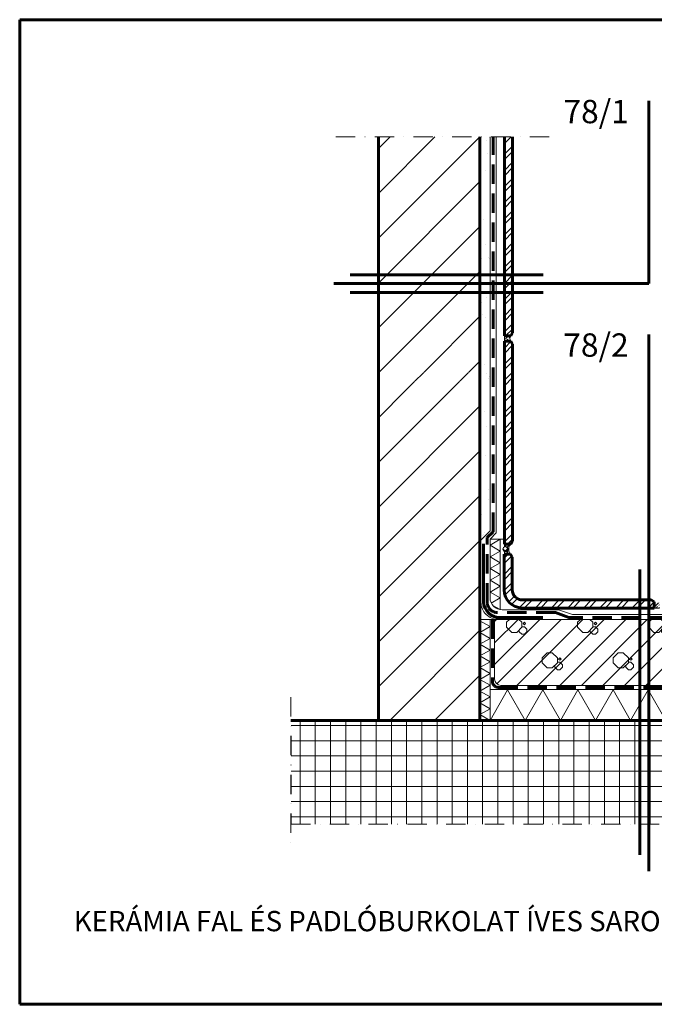
# Model space of a CAD drawing. Units: millimetres. Extents: x 11240 to 12659, y -12910 to -11940.
# Drawn here: x 11240 to 11865, y -12910 to -11940 of the extents above; entities that cross this region are included whole.
import ezdxf

# ---------------------------------------------------------------- set-up
doc = ezdxf.new("R2010")
doc.units = ezdxf.units.MM
doc.header["$MEASUREMENT"] = 0
for name, pattern in [('DASHDOT2', [38.1, 19.05, -9.525, 0, -9.525]), ('DASHED2', [28.575, 19.05, -9.525]), ('Wipeout_Contour', [1000, 0, -1000])]:
    doc.linetypes.add(name, pattern=pattern)
doc.layers.add('01-SRAFF', color=7, linetype='Continuous')
for name, color, linetype, lineweight in [('01-SRAFF_Toll_száma__4', 154, 'Continuous', 5), ('01-SZAGGAT_Toll_száma__4', 154, 'Continuous', 5), ('02-TOLL_Toll_száma__1', 7, 'Continuous', 60), ('03-TOLL_Toll_száma__2', 7, 'Continuous', 60), ('05-TOLL_Toll_száma__1', 7, 'Continuous', 60), ('05-TOLL_Toll_száma__7', 7, 'Continuous', 60)]:
    doc.layers.add(name, color=color, linetype=linetype, lineweight=lineweight)
doc.layers.add('01-TOLL_Toll_száma__99', color=7, linetype='Continuous', lineweight=20, true_color=0x191919)
doc.layers.add('02-TOLL_Toll_száma__99', color=7, linetype='Continuous', lineweight=20, true_color=0x191919)
doc.styles.add('ELKÉSZÜLT_STÍLUS_2', font='txt')
doc.styles.add('ELKÉSZÜLT_STÍLUS_3', font='txt')
pattern_1 = [(45, (1.608, -3.355), (-7.954951, 7.954951), []), (45, (6.911, -3.355), (-7.954951, 7.954951), [])]
pattern_2 = [(45, (1.6076, -3.3554), (0.99436891, 3.64601934), [4.6875, -0.9375, 0, -0.9375])]
pattern_3 = [(45, (26.296, 9.64), (-22.097087, 22.097087), [])]
pattern_4 = [(37.5, (4264.865, -609.458), (-14.308937, 18.64777), [0, -22.8, 0, -25.5, 0, -24.375]), (7.5, (4264.865, -609.458), (-5.02591, 38.17558), [0, -12.3, 0, -20.55, 0, -7.875]), (327.5, (4246.415, -609.458), (13.52383, 21.228163), [0, -7.5, 0, -27, 0, -35.25]), (317.5, (4246.415, -609.458), (27.13846, 29.61643), [0, -3.75, 0, -17.7, 0, -20.25])]

msp = doc.modelspace()

# ---------------------------------------------------------------- hatches: boundary and pattern name
at = {"layer": '01-SRAFF_Toll_száma__4', "linetype": 'Continuous'}
h = msp.add_hatch(dxfattribs=at)
h.set_pattern_fill('ANSI32_S0_0_0001', color=256, style=0, pattern_type=2)
h.set_pattern_definition(pattern_1)
h.paths.add_polyline_path([(11865.48, -12519.61), (11865.48, -12513.34), (11862.48, -12511.61), (11735.48, -12511.61, -0.414214), (11725.48, -12501.61), (11725.48, -12469.61), (11723.75, -12466.61), (11717.48, -12466.61), (11717.48, -12501.61, 0.414214), (11735.48, -12519.61)])
h = msp.add_hatch(dxfattribs=at)
h.set_pattern_fill('ANSI36_S0_0_0001', color=256, style=0, pattern_type=2)
h.set_pattern_definition(pattern_2)
h.paths.add_polyline_path([(11870.48, -12519.61), (11870.48, -12513.34, -0.382917), (11865.48, -12513.34), (11865.48, -12519.61)])
h = msp.add_hatch(dxfattribs=at)
h.set_pattern_fill('VASBETON_S0_0_0001', color=256, style=0, pattern_type=2)
h.set_pattern_definition([(0, (-1610.12, 36.366), (35, 35), [5, -65]), (0, (-1610.12, 21.366), (35, 35), [5, -65]), (90, (-1615.12, 26.366), (-35, 35), [5, -65]), (90, (-1600.12, 26.366), (-35, 35), [5, -65]), (45, (-1615.12, 31.366), (0, 70), [7.07107, -42.42641]), (45, (-1605.12, 21.366), (0, 70), [7.07107, -42.42641]), (135, (-1600.12, 31.366), (-70, 0), [7.07107, -42.42641]), (135, (-1610.12, 21.366), (-70, 0), [7.07107, -42.42641]), (225, (-1597.62, 31.366), (0, 70), [1.76777, -47.72971]), (45, (-1597.62, 28.866), (0, 70), [1.76777, -47.72971]), (135, (-1597.62, 28.866), (-70, 0), [1.76777, -47.72971]), (315, (-1597.62, 31.366), (70, 0), [1.76777, -47.72971]), (180, (-1597.62, 26.99), (35, 35), [2.5, -67.5]), (180, (-1597.62, 19.49), (35, 35), [2.5, -67.5]), (90, (-1602.62, 21.99), (-35, 35), [1.875, -68.125]), (90, (-1595.12, 21.99), (-35, 35), [2.5, -67.5]), (45, (-1597.62, 19.49), (0, 70), [3.53553, -45.96194]), (315, (-1597.62, 26.99), (70, 0), [3.53553, -45.96194]), (315, (-1602.62, 21.99), (70, 0), [3.53553, -45.96194]), (45, (-1594.12, 66.366), (-10.606602, 10.606602), [])])
h.paths.add_polyline_path([(12309.35, -12530.77), (11730.46, -12530.77), (11729.91, -12530.77), (11708.09, -12530.77), (11708.09, -12589.77, 0.414214), (11714.09, -12595.77), (12309.35, -12595.77)])

# ---------------------------------------------------------------- linework, layer by layer
for p, q in [((11703.6, -12480.75), (11713.6, -12474.97)), ((11713.6, -12486.52), (11703.6, -12480.75)), ((11703.6, -12492.29), (11713.6, -12486.52)), ((11713.6, -12498.07), (11703.6, -12492.29)), ((11703.6, -12503.84), (11713.6, -12498.07)), ((11713.6, -12509.61), (11703.6, -12503.84)), ((11704.85, -12514.66), (11713.6, -12509.61)), ((11713.6, -12521.16), (11706.35, -12516.98))]:
    msp.add_line(p, q, dxfattribs=at)
at = {"layer": '01-TOLL_Toll_száma__99', "linetype": 'Continuous'}
for p, q in [((11709.54, -12445.66), (11709.54, -12055.42)), ((11717.75, -12463.87), (11717.75, -12466.29)), ((11715.6, -12521.33), (11771.03, -12521.33)), ((11771.03, -12521.33), (11784.93, -12525.95)), ((11865.48, -12519.61), (11870.48, -12519.61)), ((11708.09, -12530.77), (11708.09, -12589.77)), ((11725.46, -12530.77), (12309.35, -12530.77)), ((11784.93, -12525.95), (12309.35, -12525.95)), ((11703.6, -12599.8), (12309.35, -12599.8)), ((11714.09, -12595.77), (12309.35, -12595.77))]:
    msp.add_line(p, q, dxfattribs=at)
for centre, radius in [((11715.6, -12509.33), 12), ((11714.09, -12589.77), 6)]:
    msp.add_arc(centre, radius, 180, 270, dxfattribs=at)
at = {"layer": '02-TOLL_Toll_száma__1', "linetype": 'Continuous'}
for p, q in [((11717.48, -12501.61), (11717.48, -12466.61)), ((11723.75, -12466.61), (11717.48, -12466.61)), ((11725.48, -12469.61), (11723.75, -12466.61)), ((11725.48, -12501.61), (11725.48, -12469.61)), ((11735.48, -12511.61), (11862.48, -12511.61)), ((11862.48, -12511.61), (11865.48, -12513.34)), ((11735.48, -12519.61), (11865.48, -12519.61)), ((11865.48, -12519.61), (11865.48, -12513.34))]:
    msp.add_line(p, q, dxfattribs=at)
at = {"layer": '02-TOLL_Toll_száma__1', "linetype": 'DASHED2'}
for p, q in [((11705.88, -12530.77), (11705.88, -12591.81)), ((11768.14, -12524.13), (11710.81, -12524.13)), ((11781.08, -12528.77), (11768.14, -12524.13)), ((12309.35, -12528.77), (11781.08, -12528.77)), ((11711.88, -12597.81), (12309.35, -12597.81))]:
    msp.add_line(p, q, dxfattribs=at)
at = {"layer": '02-TOLL_Toll_száma__1', "linetype": 'Continuous'}
for radius in [18, 10]:
    msp.add_arc((11735.48, -12501.61), radius, 180, 270, dxfattribs=at)
at = {"layer": '02-TOLL_Toll_száma__1', "linetype": 'DASHED2'}
for centre, radius, start in [((11710.81, -12514.13), 10, 180.01097), ((11711.88, -12591.81), 6, 180)]:
    msp.add_arc(centre, radius, start, 270, dxfattribs=at)
at = {"layer": '03-TOLL_Toll_száma__2', "linetype": 'Continuous'}
for p, q in [((11860, -12200), (11860, -12020)), ((11860, -12462.52), (11860, -12250))]:
    msp.add_line(p, q, dxfattribs=at)
at = {"layer": '05-TOLL_Toll_száma__7', "linetype": 'Continuous'}
for p, q in [((11240, -12910), (11240, -11940)), ((11240, -11940), (12645, -11940)), ((11710.84, -12528.88), (11755.69, -12528.88)), ((12645, -12910), (11240, -12910))]:
    msp.add_line(p, q, dxfattribs=at)

# ---------------------------------------------------------------- texts
at = {"layer": '03-TOLL_Toll_száma__2', "linetype": 'Continuous', "char_height": 23, "attachment_point": 9, "style": 'ELKÉSZÜLT_STÍLUS_2'}
for s, insert in [('\\A1;{\\pqr;\\fArial Narrow|b0|i1|c0|p34;78/1}', (11840.41, -12042)), ('\\A1;{\\pqr;\\fArial Narrow|b0|i1|c0|p34;78/2}', (11840.23, -12272.02))]:
    msp.add_mtext(s, dxfattribs=dict(at, insert=insert))
at = {"layer": '05-TOLL_Toll_száma__1', "linetype": 'Continuous', "insert": (11293.3, -12838.04), "char_height": 19.9995, "attachment_point": 7, "style": 'ELKÉSZÜLT_STÍLUS_3'}
msp.add_mtext('\\A1;{\\pql;\\fArial Narrow|b0|i0|c0|p34;KERÁMIA FAL ÉS PADLÓBURKOLAT ÍVES SAROKKIALAKÍTÁSSAL}', dxfattribs=at)

# ---------------------------------------------------------------- wipeouts: each hides what was drawn before it
at = {"linetype": 'Wipeout_Contour', "ltscale": 67376.986456}
msp.add_wipeout([(11693.6, -12055.42), (11593.6, -12055.42), (11593.6, -12287.75), (11693.6, -12287.75)], dxfattribs=at).dxf.layer = '01-SRAFF'
at = {"linetype": 'Wipeout_Contour', "ltscale": 84496.46189}
msp.add_wipeout([(11717.75, -12251.61), (11724.02, -12251.61), (11725.75, -12248.61), (11725.75, -12055.42), (11717.75, -12055.42)], dxfattribs=at).dxf.layer = '01-SRAFF'
at = {"linetype": 'Wipeout_Contour', "ltscale": 102194.879769}
msp.add_wipeout([(11725.75, -12259.61), (11724.02, -12256.61), (11717.75, -12256.61), (11717.75, -12456.61), (11724.02, -12456.61), (11725.75, -12453.61)], dxfattribs=at).dxf.layer = '01-SRAFF'
at = {"linetype": 'Wipeout_Contour', "ltscale": 103878.247402}
msp.add_wipeout([(12309.35, -12732.69), (12309.35, -12630.3), (11639.24, -12630.3), (11539.24, -12630.3), (11507.5, -12630.3), (11507.5, -12732.69)], dxfattribs=at).dxf.layer = '01-SRAFF'

# ---------------------------------------------------------------- next in the draw order: hatches: boundary and pattern name
at = {"layer": '01-SRAFF_Toll_száma__4', "linetype": 'Continuous'}
h = msp.add_hatch(dxfattribs=at)
h.set_pattern_fill('ANSI31_S0_3_0001', color=256, style=0, pattern_type=2)
h.set_pattern_definition(pattern_3)
h.paths.add_polyline_path([(11693.6, -12055.42), (11593.6, -12055.42), (11593.6, -12287.75), (11693.6, -12287.75)])
h = msp.add_hatch(dxfattribs=at)
h.set_pattern_fill('ANSI32_S0_0_0001', color=256, style=0, pattern_type=2)
h.set_pattern_definition(pattern_1)
h.paths.add_polyline_path([(11717.75, -12251.61), (11724.02, -12251.61), (11725.75, -12248.61), (11725.75, -12055.42), (11717.75, -12055.42)])
h = msp.add_hatch(dxfattribs=at)
h.set_pattern_fill('ANSI36_S0_0_0001', color=256, style=0, pattern_type=2)
h.set_pattern_definition(pattern_2)
h.paths.add_polyline_path([(11724.02, -12256.61, -0.382917), (11724.02, -12251.61), (11717.75, -12251.61), (11717.75, -12256.61)])
h = msp.add_hatch(dxfattribs=at)
h.set_pattern_fill('ANSI32_S0_0_0001', color=256, style=0, pattern_type=2)
h.set_pattern_definition(pattern_1)
h.paths.add_polyline_path([(11725.75, -12259.61), (11724.02, -12256.61), (11717.75, -12256.61), (11717.75, -12456.61), (11724.02, -12456.61), (11725.75, -12453.61)])
h = msp.add_hatch(dxfattribs=at)
h.set_pattern_fill('ANSI37_S0_0_0001', color=256, style=0, pattern_type=2)
h.set_pattern_definition([(45, (0.909, -93.6535), (-2.6516504, 2.6516504), []), (135, (0.909, -93.6535), (2.6516504, 2.6516504), [])])
h.paths.add_polyline_path([(11716.28, -12461.61, 1), (11721.23, -12461.61, 1)])
h = msp.add_hatch(dxfattribs=at)
h.set_pattern_fill('ANSI36_S0_0_0001', color=256, style=0, pattern_type=2)
h.set_pattern_definition(pattern_2)
h.paths.add_polyline_path([(11723.75, -12466.61, -0.382917), (11724.02, -12456.61), (11717.75, -12456.61), (11717.75, -12459.34, -1.534858), (11717.75, -12463.87), (11717.75, -12466.61)])
h = msp.add_hatch(dxfattribs=at)
h.set_pattern_fill('NET_S0_1_0001', color=256, style=0, pattern_type=2)
h.set_pattern_definition([(0, (26.296, 9.64), (0, 15), []), (90, (26.296, 9.64), (-15, 0), [])])
h.paths.add_polyline_path([(12309.35, -12732.69), (12309.35, -12630.3), (11639.24, -12630.3), (11539.24, -12630.3), (11507.5, -12630.3), (11507.5, -12732.69)])

# ---------------------------------------------------------------- next in the draw order: linework, layer by layer
for p, q in [((11703.6, -12630.3), (11720.92, -12600.3)), ((11720.92, -12600.3), (11738.24, -12630.3)), ((11738.24, -12630.3), (11755.56, -12600.3)), ((11755.56, -12600.3), (11772.88, -12630.3)), ((11772.88, -12630.3), (11790.2, -12600.3)), ((11790.2, -12600.3), (11807.52, -12630.3)), ((11807.52, -12630.3), (11824.84, -12600.3)), ((11824.84, -12600.3), (11842.16, -12630.3)), ((11842.16, -12630.3), (11859.48, -12600.3)), ((11859.48, -12600.3), (11876.8, -12630.3))]:
    msp.add_line(p, q, dxfattribs=at)
at = {"layer": '01-SZAGGAT_Toll_száma__4', "linetype": 'DASHDOT2'}
for p, q in [((11507.18, -12607.46), (11507.18, -12760.2)), ((11507.5, -12732.69), (12309.35, -12732.69))]:
    msp.add_line(p, q, dxfattribs=at)
at = {"layer": '01-TOLL_Toll_száma__99', "linetype": 'Continuous'}
for p, q in [((11717.75, -12066.42), (11717.75, -12067.95)), ((11717.75, -12251.61), (11717.75, -12256.61)), ((11713.6, -12521.16), (11713.6, -12451.61)), ((11717.75, -12459.34), (11717.75, -12456.61)), ((11703.6, -12630.3), (11703.6, -12530.77))]:
    msp.add_line(p, q, dxfattribs=at)
for centre, radius, start, end in [((11726.81, -12254.11), 3.74, 138.09465, 221.90535), ((11729.46, -12461.75), 7.49, 136.55978, 220.37048)]:
    msp.add_arc(centre, radius, start, end, dxfattribs=at)
at = {"layer": '02-TOLL_Toll_száma__1', "linetype": 'Continuous'}
for p, q in [((11717.75, -12251.61), (11717.75, -12055.42)), ((11725.75, -12055.42), (11725.75, -12248.61)), ((11725.75, -12248.61), (11724.02, -12251.61)), ((11717.75, -12251.61), (11724.02, -12251.61)), ((11717.75, -12256.61), (11724.02, -12256.61)), ((11717.75, -12456.61), (11717.75, -12256.61)), ((11725.75, -12259.61), (11724.02, -12256.61)), ((11725.75, -12259.61), (11725.75, -12453.61)), ((11725.75, -12453.61), (11724.02, -12456.61)), ((11717.75, -12456.61), (11724.02, -12456.61))]:
    msp.add_line(p, q, dxfattribs=at)
at = {"layer": '02-TOLL_Toll_száma__99', "linetype": 'Continuous'}
msp.add_circle((11718.75, -12461.61), 2.48, dxfattribs=at)
at = {"layer": '03-TOLL_Toll_száma__2', "linetype": 'Continuous'}
for p, q in [((11860, -12778.69), (11860, -12462.52)), ((11851.34, -12762.71), (11851.34, -12481.59))]:
    msp.add_line(p, q, dxfattribs=at)

# ---------------------------------------------------------------- next in the draw order: wipeouts: each hides what was drawn before it
at = {"linetype": 'Wipeout_Contour', "ltscale": 67725.325498}
msp.add_wipeout([(11693.6, -12287.75), (11593.6, -12287.75), (11593.6, -12296.42), (11693.6, -12296.42)], dxfattribs=at).dxf.layer = '01-SRAFF'

# ---------------------------------------------------------------- next in the draw order: hatches: boundary and pattern name
at = {"layer": '01-SRAFF_Toll_száma__4', "linetype": 'Continuous'}
h = msp.add_hatch(dxfattribs=at)
h.set_pattern_fill('ANSI31_S0_3_0001', color=256, style=0, pattern_type=2)
h.set_pattern_definition(pattern_3)
h.paths.add_polyline_path([(11693.6, -12287.75), (11593.6, -12287.75), (11593.6, -12296.42), (11693.6, -12296.42)])

# ---------------------------------------------------------------- next in the draw order: wipeouts: each hides what was drawn before it
at = {"linetype": 'Wipeout_Contour', "ltscale": 67750.491786}
msp.add_wipeout([(11693.6, -12296.42), (11593.6, -12296.42), (11593.6, -12305.08), (11693.6, -12305.08)], dxfattribs=at).dxf.layer = '01-SRAFF'

# ---------------------------------------------------------------- next in the draw order: hatches: boundary and pattern name
at = {"layer": '01-SRAFF_Toll_száma__4', "linetype": 'Continuous'}
h = msp.add_hatch(dxfattribs=at)
h.set_pattern_fill('ANSI31_S0_3_0001', color=256, style=0, pattern_type=2)
h.set_pattern_definition(pattern_3)
h.paths.add_polyline_path([(11693.6, -12296.42), (11593.6, -12296.42), (11593.6, -12305.08), (11693.6, -12305.08)])

# ---------------------------------------------------------------- next in the draw order: wipeouts: each hides what was drawn before it
at = {"linetype": 'Wipeout_Contour', "ltscale": 68238.447889}
msp.add_wipeout([(11693.6, -12305.08), (11593.6, -12305.08), (11593.6, -12630.3), (11693.6, -12630.3)], dxfattribs=at).dxf.layer = '01-SRAFF'

# ---------------------------------------------------------------- next in the draw order: hatches: boundary and pattern name
at = {"layer": '01-SRAFF_Toll_száma__4', "linetype": 'Continuous'}
h = msp.add_hatch(dxfattribs=at)
h.set_pattern_fill('ANSI31_S0_3_0001', color=256, style=0, pattern_type=2)
h.set_pattern_definition(pattern_3)
h.paths.add_polyline_path([(11693.6, -12305.08), (11593.6, -12305.08), (11593.6, -12630.3), (11693.6, -12630.3)])

# ---------------------------------------------------------------- next in the draw order: linework, layer by layer
for p, q in [((11703.6, -12537.92), (11693.6, -12532.15)), ((11693.6, -12543.7), (11703.6, -12537.92)), ((11703.6, -12549.47), (11693.6, -12543.7)), ((11693.6, -12555.24), (11703.6, -12549.47)), ((11703.6, -12561.02), (11693.6, -12555.24)), ((11693.6, -12566.79), (11703.6, -12561.02)), ((11703.6, -12572.56), (11693.6, -12566.79)), ((11693.6, -12578.34), (11703.6, -12572.56)), ((11703.6, -12584.11), (11693.6, -12578.34)), ((11693.6, -12589.88), (11703.6, -12584.11)), ((11703.6, -12595.66), (11693.6, -12589.88)), ((11693.6, -12601.43), (11703.6, -12595.66)), ((11703.6, -12607.2), (11693.6, -12601.43)), ((11693.6, -12612.98), (11703.6, -12607.2)), ((11703.6, -12618.75), (11693.6, -12612.98)), ((11693.6, -12624.53), (11703.6, -12618.75)), ((11703.6, -12630.3), (11693.6, -12624.53))]:
    msp.add_line(p, q, dxfattribs=at)
at = {"layer": '01-TOLL_Toll_száma__99', "linetype": 'Continuous'}
msp.add_line((11693.6, -12530.77), (12309.35, -12530.77), dxfattribs=at)
msp.add_arc((11711.54, -12513.82), 16.95, 180.94482, 270.94482, dxfattribs=at)
at = {"layer": '05-TOLL_Toll_száma__7', "linetype": 'Continuous'}
for p, q in [((11593.6, -12630.3), (11593.6, -12055.44)), ((11507.18, -12630.3), (12309.35, -12630.3))]:
    msp.add_line(p, q, dxfattribs=at)
msp.add_arc((11713.55, -12512.5), 16.6, 173.26401, 260.59371, dxfattribs=at)

# ---------------------------------------------------------------- next in the draw order: wipeouts: each hides what was drawn before it
at = {"linetype": 'Wipeout_Contour', "ltscale": 68084.74424}
msp.add_wipeout([(11703.6, -12265.77), (11693.6, -12265.77), (11694.71, -12465.42), (11703.6, -12456.61)], dxfattribs=at).dxf.layer = '01-SRAFF'

# ---------------------------------------------------------------- next in the draw order: hatches: boundary and pattern name
at = {"layer": '01-SRAFF_Toll_száma__4', "linetype": 'Continuous'}
h = msp.add_hatch(dxfattribs=at)
h.set_pattern_fill('AR_SAND_S0_0_0001', color=256, style=0, pattern_type=2)
h.set_pattern_definition(pattern_4)
h.paths.add_polyline_path([(11703.6, -12265.77), (11693.6, -12265.77), (11694.71, -12465.42), (11703.6, -12456.61)])

# ---------------------------------------------------------------- next in the draw order: linework, layer by layer
for p, q in [((11703.6, -12457.65), (11713.6, -12451.88)), ((11713.6, -12463.43), (11703.6, -12457.65)), ((11703.6, -12469.2), (11713.6, -12463.43)), ((11713.6, -12474.97), (11703.6, -12469.2))]:
    msp.add_line(p, q, dxfattribs=at)
at = {"layer": '01-TOLL_Toll_száma__99', "linetype": 'Continuous'}
for p, q in [((11693.6, -12453.61), (11703.6, -12443.61)), ((11703.6, -12451.61), (11709.54, -12445.66)), ((11703.6, -12451.61), (11717.75, -12451.61)), ((11703.6, -12451.61), (11703.6, -12510.26))]:
    msp.add_line(p, q, dxfattribs=at)
at = {"layer": '02-TOLL_Toll_száma__1', "linetype": 'DASHED2'}
for p, q in [((11700.81, -12450.21), (11706.53, -12444.48)), ((11700.81, -12514.13), (11700.81, -12450.21))]:
    msp.add_line(p, q, dxfattribs=at)
at = {"layer": '05-TOLL_Toll_száma__7', "linetype": 'Continuous'}
msp.add_line((11697.07, -12456.37), (11697.07, -12510.56), dxfattribs=at)

# ---------------------------------------------------------------- next in the draw order: wipeouts: each hides what was drawn before it
at = {"linetype": 'Wipeout_Contour', "ltscale": 67529.163569}
msp.add_wipeout([(11703.6, -12055.44), (11693.6, -12055.44), (11693.6, -12287.77), (11703.6, -12287.77)], dxfattribs=at).dxf.layer = '01-SRAFF'
at = {"linetype": 'Wipeout_Contour', "ltscale": 68017.788681}
msp.add_wipeout([(11703.6, -12345.08), (11703.6, -12336.42), (11693.6, -12336.42), (11693.6, -12345.08)], dxfattribs=at).dxf.layer = '01-SRAFF'

# ---------------------------------------------------------------- next in the draw order: hatches: boundary and pattern name
at = {"layer": '01-SRAFF_Toll_száma__4', "linetype": 'Continuous'}
h = msp.add_hatch(dxfattribs=at)
h.set_pattern_fill('AR_SAND_S0_0_0001', color=256, style=0, pattern_type=2)
h.set_pattern_definition(pattern_4)
h.paths.add_polyline_path([(11703.6, -12055.44), (11693.6, -12055.44), (11693.6, -12287.77), (11703.6, -12287.77)])
h = msp.add_hatch(dxfattribs=at)
h.set_pattern_fill('AR_SAND_S0_0_0001', color=256, style=0, pattern_type=2)
h.set_pattern_definition(pattern_4)
h.paths.add_polyline_path([(11703.6, -12345.08), (11703.6, -12336.42), (11693.6, -12336.42), (11693.6, -12345.08)])

# ---------------------------------------------------------------- next in the draw order: linework, layer by layer
at = {"layer": '01-SZAGGAT_Toll_száma__4', "linetype": 'DASHDOT2'}
msp.add_line((11761.79, -12055.42), (11551.51, -12055.42), dxfattribs=at)
at = {"layer": '03-TOLL_Toll_száma__2', "linetype": 'Continuous'}
for p, q in [((11565.68, -12191.34), (11755.8, -12191.34)), ((11549.7, -12200), (11860, -12200)), ((11565.68, -12208.66), (11755.8, -12208.66))]:
    msp.add_line(p, q, dxfattribs=at)

# ---------------------------------------------------------------- next in the draw order: wipeouts: each hides what was drawn before it
at = {"linetype": 'Wipeout_Contour', "ltscale": 67992.639873}
msp.add_wipeout([(11703.6, -12336.42), (11703.6, -12327.75), (11693.6, -12327.75), (11693.6, -12336.42)], dxfattribs=at).dxf.layer = '01-SRAFF'

# ---------------------------------------------------------------- next in the draw order: hatches: boundary and pattern name
at = {"layer": '01-SRAFF_Toll_száma__4', "linetype": 'Continuous'}
h = msp.add_hatch(dxfattribs=at)
h.set_pattern_fill('AR_SAND_S0_0_0001', color=256, style=0, pattern_type=2)
h.set_pattern_definition(pattern_4)
h.paths.add_polyline_path([(11703.6, -12336.42), (11703.6, -12327.75), (11693.6, -12327.75), (11693.6, -12336.42)])

# ---------------------------------------------------------------- next in the draw order: linework, layer by layer
at = {"layer": '01-TOLL_Toll_száma__99', "linetype": 'Continuous'}
for p, q in [((11703.6, -12443.61), (11703.6, -12055.44)), ((11703.6, -12095.42), (11703.6, -12443.61))]:
    msp.add_line(p, q, dxfattribs=at)
at = {"layer": '02-TOLL_Toll_száma__1', "linetype": 'DASHED2'}
msp.add_line((11706.53, -12444.48), (11706.53, -12055.42), dxfattribs=at)
at = {"layer": '05-TOLL_Toll_száma__7', "linetype": 'Continuous'}
msp.add_line((11693.6, -12630.3), (11693.6, -12055.44), dxfattribs=at)

doc.saveas('drawing.dxf')
